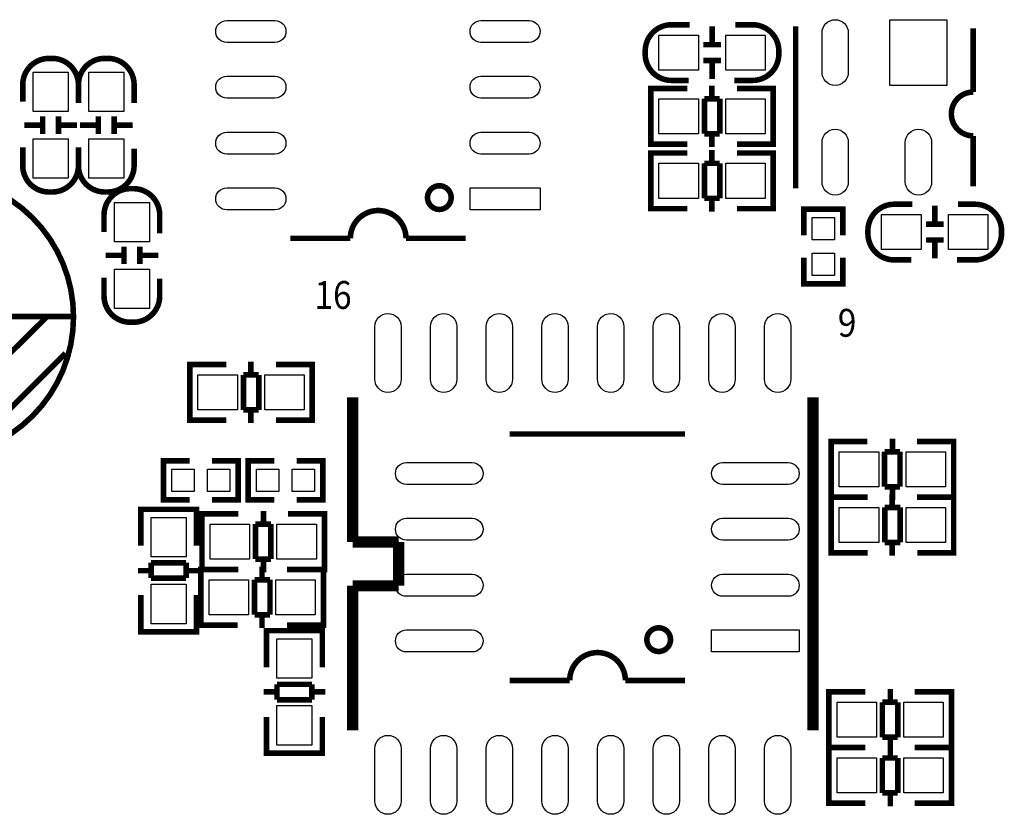
# Model space of a CAD drawing. Extents: x -13 to 193, y -17 to 127.
# Drawn here: x 37 to 59, y 62 to 80 of the extents above; entities that cross this region are included whole.
import ezdxf

# ---------------------------------------------------------------- set-up
doc = ezdxf.new("R2010")
doc.units = 0
doc.layers.add('S-TOP', color=4, linetype='CONTINUOUS')
doc.layers.add('TOP', color=5, linetype='CONTINUOUS')

msp = doc.modelspace()

# ---------------------------------------------------------------- linework, layer by layer
at = {"layer": 'S-TOP', "const_width": 0.127}
for points in [[(52.2478, 80.269588), (51.831748, 80.269588, 0.414214), (51.2318, 79.66964), (51.2318, 79.599536, 0.414214), (51.831748, 78.999588), (52.222908, 78.999588)], [(53.2638, 78.999588), (53.679852, 78.999588, 0.414214), (54.2798, 79.599536), (54.2798, 79.66964, 0.414214), (53.679852, 80.269588), (53.288692, 80.269588)], [(58.714894, 80.184498), (58.714894, 78.734666, 1), (58.714894, 77.734668)], [(38.3032, 78.486), (38.3032, 78.902052, 0.414214), (37.703252, 79.502), (37.633148, 79.502, 0.414214), (37.0332, 78.902052), (37.0332, 78.510892)], [(39.5732, 78.486), (39.5732, 78.902052, 0.414214), (38.973252, 79.502), (38.903148, 79.502, 0.414214), (38.3032, 78.902052), (38.3032, 78.510892)], [(37.0332, 77.47), (37.0332, 77.053948, 0.414214), (37.633148, 76.454), (37.703252, 76.454, 0.414214), (38.3032, 77.053948), (38.3032, 77.445108)], [(38.3032, 77.47), (38.3032, 77.053948, 0.414214), (38.903148, 76.454), (38.973252, 76.454, 0.414214), (39.5732, 77.053948), (39.5732, 77.445108)], [(40.1574, 75.5142), (40.1574, 75.930252, 0.414214), (39.557452, 76.5302), (39.487348, 76.5302, 0.414214), (38.8874, 75.930252), (38.8874, 75.539092)], [(57.3278, 76.1746), (56.911748, 76.1746, 0.414214), (56.3118, 75.574652), (56.3118, 75.504548, 0.414214), (56.911748, 74.9046), (57.302908, 74.9046)], [(58.3438, 74.9046), (58.759852, 74.9046, 0.414214), (59.3598, 75.504548), (59.3598, 75.574652, 0.414214), (58.759852, 76.1746), (58.368692, 76.1746)], [(47.135796, 75.396598), (45.77588, 75.396598, 1), (44.50588, 75.396598)], [(38.8874, 74.4982), (38.8874, 74.082148, 0.414214), (39.487348, 73.4822), (39.557452, 73.4822, 0.414214), (40.1574, 74.082148), (40.1574, 74.473308)], [(52.139596, 65.312798), (50.77968, 65.312798, 1), (49.50968, 65.312798)]]:
    msp.add_lwpolyline(points, format="xyb", dxfattribs=at)
at = {"layer": 'S-TOP'}
for points, const_width in [([(52.757832, 80.234536), (52.757832, 79.834486)], 0.127), ([(54.664864, 80.234536), (54.664864, 76.534518)], 0.127), ([(52.55768, 79.814674), (52.95773, 79.814674)], 0.127), ([(52.55768, 79.454502), (52.95773, 79.454502)], 0.127), ([(52.757832, 79.43469), (52.757832, 79.03464)], 0.127), ([(51.561746, 77.5462), (51.3588, 77.5462), (51.3588, 78.8162), (51.536854, 78.8162)], 0.127), ([(51.3588, 77.582268), (51.3588, 78.780132)], 0.127), ([(51.36388, 78.8162), (52.194714, 78.8162)], 0.127), ([(52.752752, 78.580234), (52.752752, 78.88224)], 0.127), ([(54.142894, 78.8162), (53.32476, 78.8162)], 0.127), ([(53.949854, 77.5462), (54.1528, 77.5462), (54.1528, 78.8162), (53.974746, 78.8162)], 0.127), ([(54.1528, 77.582268), (54.1528, 78.780132)], 0.127), ([(52.933854, 78.580234), (52.582826, 78.580234)], 0.127), ([(52.582826, 78.580234), (52.582826, 77.782166)], 0.127), ([(52.933854, 77.782166), (52.933854, 78.580234)], 0.127), ([(37.488114, 77.77988), (37.488114, 78.17993)], 0.127), ([(37.848286, 77.77988), (37.848286, 78.17993)], 0.127), ([(38.758114, 77.77988), (38.758114, 78.17993)], 0.127), ([(39.118286, 77.77988), (39.118286, 78.17993)], 0.127), ([(37.068252, 77.980032), (37.468302, 77.980032)], 0.127), ([(37.868098, 77.980032), (38.268148, 77.980032)], 0.127), ([(38.338252, 77.980032), (38.738302, 77.980032)], 0.127), ([(39.138098, 77.980032), (39.538148, 77.980032)], 0.127), ([(52.582826, 77.782166), (52.933854, 77.782166)], 0.127), ([(52.752752, 77.48016), (52.752752, 77.782166)], 0.127), ([(58.714894, 77.734668), (58.714894, 76.584556)], 0.127), ([(52.194714, 77.5462), (51.36388, 77.5462)], 0.127), ([(53.32476, 77.5462), (54.142894, 77.5462)], 0.127), ([(51.561746, 76.073), (51.3588, 76.073), (51.3588, 77.343), (51.536854, 77.343)], 0.127), ([(51.3588, 76.109068), (51.3588, 77.306932)], 0.127), ([(51.36388, 77.343), (52.194714, 77.343)], 0.127), ([(52.752752, 77.107034), (52.752752, 77.40904)], 0.127), ([(54.142894, 77.343), (53.32476, 77.343)], 0.127), ([(53.949854, 76.073), (54.1528, 76.073), (54.1528, 77.343), (53.974746, 77.343)], 0.127), ([(54.1528, 76.109068), (54.1528, 77.306932)], 0.127), ([(52.933854, 77.107034), (52.582826, 77.107034)], 0.127), ([(52.582826, 77.107034), (52.582826, 76.308966)], 0.127), ([(52.933854, 76.308966), (52.933854, 77.107034)], 0.127), ([(52.582826, 76.308966), (52.933854, 76.308966)], 0.127), ([(52.752752, 76.00696), (52.752752, 76.308966)], 0.127), ([(57.837832, 76.139548), (57.837832, 75.739498)], 0.127), ([(52.194714, 76.073), (51.36388, 76.073)], 0.127), ([(53.32476, 76.073), (54.142894, 76.073)], 0.127), ([(54.8513, 75.4634), (54.8513, 76.0603), (55.7403, 76.0603), (55.7403, 75.4634)], 0.127), ([(57.63768, 75.719686), (58.03773, 75.719686)], 0.127), ([(39.342314, 74.80808), (39.342314, 75.20813)], 0.127), ([(39.702486, 74.80808), (39.702486, 75.20813)], 0.127), ([(44.50588, 75.396598), (43.135804, 75.396598)], 0.127), ([(57.63768, 75.359514), (58.03773, 75.359514)], 0.127), ([(57.837832, 75.339702), (57.837832, 74.939652)], 0.127), ([(38.922452, 75.008232), (39.322502, 75.008232)], 0.127), ([(39.722298, 75.008232), (40.122348, 75.008232)], 0.127), ([(54.8513, 74.9554), (54.8513, 74.3585), (55.7403, 74.3585), (55.7403, 74.9554)], 0.127), ([(31.791148, 73.614534), (38.18128, 73.614534)], 0.127), ([(34.421318, 70.474586), (37.591238, 73.614534)], 0.127), ([(35.8013, 70.564502), (38.0111, 72.774556)], 0.127), ([(41.046146, 71.247), (40.8432, 71.247), (40.8432, 72.517), (41.021254, 72.517)], 0.127), ([(40.84828, 72.517), (41.679114, 72.517)], 0.127), ([(42.237152, 72.281034), (42.237152, 72.58304)], 0.127), ([(43.627294, 72.517), (42.80916, 72.517)], 0.127), ([(43.434254, 71.247), (43.6372, 71.247), (43.6372, 72.517), (43.459146, 72.517)], 0.127), ([(40.8432, 71.283068), (40.8432, 72.480932)], 0.127), ([(42.418254, 72.281034), (42.067226, 72.281034)], 0.127), ([(42.067226, 72.281034), (42.067226, 71.482966)], 0.127), ([(42.418254, 71.482966), (42.418254, 72.281034)], 0.127), ([(43.6372, 71.283068), (43.6372, 72.480932)], 0.127), ([(44.559474, 68.470526), (44.559474, 71.770494)], 0.254), ([(55.059326, 71.770494), (55.059326, 64.170306)], 0.254), ([(42.067226, 71.482966), (42.418254, 71.482966)], 0.127), ([(42.237152, 71.18096), (42.237152, 71.482966)], 0.127), ([(41.679114, 71.247), (40.84828, 71.247)], 0.127), ([(42.80916, 71.247), (43.627294, 71.247)], 0.127), ([(52.139596, 70.932802), (48.139604, 70.932802)], 0.127), ([(55.676546, 70.7644), (55.4736, 70.7644), (55.4736, 69.4944), (55.651654, 69.4944)], 0.127), ([(55.4736, 70.728332), (55.4736, 69.530468)], 0.127), ([(56.30164, 70.7644), (55.483506, 70.7644)], 0.127), ([(56.873648, 70.83044), (56.873648, 70.528434)], 0.127), ([(57.431686, 70.7644), (58.26252, 70.7644)], 0.127), ([(58.064654, 70.7644), (58.2676, 70.7644), (58.2676, 69.4944), (58.089546, 69.4944)], 0.127), ([(58.2676, 70.728332), (58.2676, 69.530468)], 0.127), ([(56.692546, 70.528434), (56.692546, 69.730366)], 0.127), ([(57.043574, 70.528434), (56.692546, 70.528434)], 0.127), ([(57.043574, 69.730366), (57.043574, 70.528434)], 0.127), ([(40.8432, 69.4309), (40.2463, 69.4309), (40.2463, 70.3199), (40.8432, 70.3199)], 0.127), ([(41.3512, 69.4309), (41.9481, 69.4309), (41.9481, 70.3199), (41.3512, 70.3199)], 0.127), ([(42.7736, 70.3199), (42.1767, 70.3199), (42.1767, 69.4309), (42.7736, 69.4309)], 0.127), ([(43.2816, 70.3199), (43.8785, 70.3199), (43.8785, 69.4309), (43.2816, 69.4309)], 0.127), ([(56.692546, 69.730366), (57.043574, 69.730366)], 0.127), ([(56.873648, 69.730366), (56.873648, 69.42836)], 0.127), ([(55.676546, 68.2244), (55.4736, 68.2244), (55.4736, 69.4944), (55.651654, 69.4944)], 0.127), ([(55.4736, 68.260468), (55.4736, 69.458332)], 0.127), ([(55.47868, 69.4944), (56.309514, 69.4944)], 0.127), ([(55.483506, 69.4944), (56.30164, 69.4944)], 0.127), ([(56.867552, 69.258434), (56.867552, 69.56044)], 0.127), ([(58.26252, 69.4944), (57.431686, 69.4944)], 0.127), ([(58.257694, 69.4944), (57.43956, 69.4944)], 0.127), ([(58.064654, 68.2244), (58.2676, 68.2244), (58.2676, 69.4944), (58.089546, 69.4944)], 0.127), ([(58.2676, 68.260468), (58.2676, 69.458332)], 0.127), ([(40.9956, 69.012054), (40.9956, 69.215), (39.7256, 69.215), (39.7256, 69.036946)], 0.127), ([(39.7256, 69.205094), (39.7256, 68.38696)], 0.127), ([(40.959532, 69.215), (39.761668, 69.215)], 0.127), ([(40.9956, 68.38696), (40.9956, 69.205094)], 0.127), ([(41.325546, 69.1134), (41.1226, 69.1134), (41.1226, 67.8434), (41.300654, 67.8434)], 0.127), ([(41.95064, 69.1134), (41.132506, 69.1134)], 0.127), ([(42.522648, 69.17944), (42.522648, 68.877434)], 0.127), ([(43.080686, 69.1134), (43.91152, 69.1134)], 0.127), ([(43.713654, 69.1134), (43.9166, 69.1134), (43.9166, 67.8434), (43.738546, 67.8434)], 0.127), ([(57.048654, 69.258434), (56.697626, 69.258434)], 0.127), ([(56.697626, 69.258434), (56.697626, 68.460366)], 0.127), ([(57.048654, 68.460366), (57.048654, 69.258434)], 0.127), ([(41.1226, 69.077332), (41.1226, 67.879468)], 0.127), ([(43.9166, 69.077332), (43.9166, 67.879468)], 0.127), ([(42.341546, 68.877434), (42.341546, 68.079366)], 0.127), ([(42.692574, 68.877434), (42.341546, 68.877434)], 0.127), ([(42.692574, 68.079366), (42.692574, 68.877434)], 0.127), ([(45.60951, 68.470526), (44.559474, 68.470526)], 0.254), ([(45.60951, 67.470274), (45.60951, 68.470526)], 0.254), ([(56.697626, 68.460366), (57.048654, 68.460366)], 0.127), ([(56.867552, 68.15836), (56.867552, 68.460366)], 0.127), ([(56.309514, 68.2244), (55.47868, 68.2244)], 0.127), ([(57.43956, 68.2244), (58.257694, 68.2244)], 0.127), ([(40.759634, 67.996054), (39.961566, 67.996054)], 0.127), ([(39.961566, 67.996054), (39.961566, 67.645026)], 0.127), ([(40.759634, 67.645026), (40.759634, 67.996054)], 0.127), ([(42.341546, 68.079366), (42.692574, 68.079366)], 0.127), ([(42.522648, 68.079366), (42.522648, 67.77736)], 0.127), ([(39.961566, 67.814952), (39.65956, 67.814952)], 0.127), ([(41.06164, 67.814952), (40.759634, 67.814952)], 0.127), ([(41.300146, 66.5734), (41.0972, 66.5734), (41.0972, 67.8434), (41.275254, 67.8434)], 0.127), ([(41.0972, 66.609468), (41.0972, 67.807332)], 0.127), ([(41.10228, 67.8434), (41.933114, 67.8434)], 0.127), ([(41.132506, 67.8434), (41.95064, 67.8434)], 0.127), ([(42.491152, 67.607434), (42.491152, 67.90944)], 0.127), ([(43.881294, 67.8434), (43.06316, 67.8434)], 0.127), ([(43.91152, 67.8434), (43.080686, 67.8434)], 0.127), ([(43.688254, 66.5734), (43.8912, 66.5734), (43.8912, 67.8434), (43.713146, 67.8434)], 0.127), ([(43.8912, 66.609468), (43.8912, 67.807332)], 0.127), ([(39.961566, 67.645026), (40.759634, 67.645026)], 0.127), ([(42.672254, 67.607434), (42.321226, 67.607434)], 0.127), ([(42.321226, 67.607434), (42.321226, 66.809366)], 0.127), ([(42.672254, 66.809366), (42.672254, 67.607434)], 0.127), ([(44.559474, 67.470274), (45.60951, 67.470274)], 0.254), ([(44.559474, 64.170306), (44.559474, 67.470274)], 0.254), ([(39.7256, 66.42608), (39.7256, 67.256914)], 0.127), ([(40.9956, 67.256914), (40.9956, 66.42608)], 0.127), ([(42.321226, 66.809366), (42.672254, 66.809366)], 0.127), ([(42.491152, 66.50736), (42.491152, 66.809366)], 0.127), ([(40.9956, 66.623946), (40.9956, 66.421), (39.7256, 66.421), (39.7256, 66.599054)], 0.127), ([(40.959532, 66.421), (39.761668, 66.421)], 0.127), ([(41.933114, 66.5734), (41.10228, 66.5734)], 0.127), ([(42.5958, 66.243454), (42.5958, 66.4464), (43.8658, 66.4464), (43.8658, 66.268346)], 0.127), ([(42.5958, 65.610486), (42.5958, 66.44132)], 0.127), ([(42.631868, 66.4464), (43.829732, 66.4464)], 0.127), ([(43.06316, 66.5734), (43.881294, 66.5734)], 0.127), ([(43.8658, 66.44132), (43.8658, 65.610486)], 0.127), ([(49.50968, 65.312798), (48.139604, 65.312798)], 0.127), ([(43.629834, 65.222374), (42.831766, 65.222374)], 0.127), ([(42.831766, 65.222374), (42.831766, 64.871346)], 0.127), ([(43.629834, 64.871346), (43.629834, 65.222374)], 0.127), ([(56.822848, 65.11544), (56.822848, 64.813434)], 0.127), ([(42.52976, 65.052448), (42.831766, 65.052448)], 0.127), ([(42.831766, 64.871346), (43.629834, 64.871346)], 0.127), ([(43.629834, 65.052448), (43.93184, 65.052448)], 0.127), ([(55.625746, 65.0494), (55.4228, 65.0494), (55.4228, 63.7794), (55.600854, 63.7794)], 0.127), ([(55.4228, 65.013332), (55.4228, 63.815468)], 0.127), ([(56.25084, 65.0494), (55.432706, 65.0494)], 0.127), ([(57.380886, 65.0494), (58.21172, 65.0494)], 0.127), ([(58.013854, 65.0494), (58.2168, 65.0494), (58.2168, 63.7794), (58.038746, 63.7794)], 0.127), ([(58.2168, 65.013332), (58.2168, 63.815468)], 0.127), ([(56.641746, 64.813434), (56.641746, 64.015366)], 0.127), ([(56.992774, 64.813434), (56.641746, 64.813434)], 0.127), ([(56.992774, 64.015366), (56.992774, 64.813434)], 0.127), ([(42.5958, 64.48044), (42.5958, 63.662306)], 0.127), ([(43.8658, 63.662306), (43.8658, 64.48044)], 0.127), ([(56.641746, 64.015366), (56.992774, 64.015366)], 0.127), ([(56.822848, 64.015366), (56.822848, 63.71336)], 0.127), ([(42.5958, 63.855346), (42.5958, 63.6524), (43.8658, 63.6524), (43.8658, 63.830454)], 0.127), ([(55.625746, 63.7794), (55.4228, 63.7794), (55.4228, 62.5094), (55.600854, 62.5094)], 0.127), ([(55.4228, 63.743332), (55.4228, 62.545468)], 0.127), ([(55.432706, 63.7794), (56.25084, 63.7794)], 0.127), ([(56.25084, 63.7794), (55.432706, 63.7794)], 0.127), ([(56.822848, 63.84544), (56.822848, 63.543434)], 0.127), ([(58.21172, 63.7794), (57.380886, 63.7794)], 0.127), ([(57.380886, 63.7794), (58.21172, 63.7794)], 0.127), ([(58.013854, 63.7794), (58.2168, 63.7794), (58.2168, 62.5094), (58.038746, 62.5094)], 0.127), ([(58.2168, 63.743332), (58.2168, 62.545468)], 0.127), ([(42.631868, 63.6524), (43.829732, 63.6524)], 0.127), ([(56.641746, 63.543434), (56.641746, 62.745366)], 0.127), ([(56.992774, 63.543434), (56.641746, 63.543434)], 0.127), ([(56.992774, 62.745366), (56.992774, 63.543434)], 0.127), ([(56.641746, 62.745366), (56.992774, 62.745366)], 0.127), ([(56.822848, 62.745366), (56.822848, 62.44336)], 0.127), ([(55.432706, 62.5094), (56.25084, 62.5094)], 0.127), ([(58.21172, 62.5094), (57.380886, 62.5094)], 0.127)]:
    msp.add_lwpolyline(points, dxfattribs=dict(at, const_width=const_width))
at = {"layer": 'S-TOP', "const_width": 0.127}
for points in [[(38.191186, 73.604628, 1), (31.791402, 73.604628, 1)], [(46.80585, 76.326492, 1), (46.265846, 76.326492, 1)], [(51.80965, 66.242692, 1), (51.269646, 66.242692, 1)]]:
    msp.add_lwpolyline(points, format="xyb", close=True, dxfattribs=at)
at = {"layer": 'TOP'}
for points in [[(41.685972, 80.366743), (42.785792, 80.366743, -1), (42.785792, 79.866617), (41.685972, 79.866617, -1)], [(47.485808, 80.366743), (48.585628, 80.366743, -1), (48.585628, 79.866617), (47.485808, 79.866617, -1)], [(55.265066, 79.1845), (55.265066, 80.084676, -1), (55.865014, 80.084676), (55.865014, 79.1845, -1)], [(41.685972, 79.096743), (42.785792, 79.096743, -1), (42.785792, 78.596617), (41.685972, 78.596617, -1)], [(47.485808, 79.096743), (48.585628, 79.096743, -1), (48.585628, 78.596617), (47.485808, 78.596617, -1)], [(41.685972, 77.816583), (42.785792, 77.816583, -1), (42.785792, 77.316457), (41.685972, 77.316457, -1)], [(47.485808, 77.816583), (48.585628, 77.816583, -1), (48.585628, 77.316457), (47.485808, 77.316457, -1)], [(55.265066, 76.684378), (55.265066, 77.584554, -1), (55.865014, 77.584554), (55.865014, 76.684378, -1)], [(57.164986, 76.684378), (57.164986, 77.584554, -1), (57.764934, 77.584554), (57.764934, 76.684378, -1)], [(41.685972, 76.546583), (42.785792, 76.546583, -1), (42.785792, 76.046457), (41.685972, 76.046457, -1)], [(45.664374, 73.383013), (45.664374, 72.182863, -1), (45.064426, 72.182863), (45.064426, 73.383013, -1)], [(46.934374, 73.383013), (46.934374, 72.182863, -1), (46.334426, 72.182863), (46.334426, 73.383013, -1)], [(48.204374, 73.383013), (48.204374, 72.182863, -1), (47.604426, 72.182863), (47.604426, 73.383013, -1)], [(49.474374, 73.383013), (49.474374, 72.182863, -1), (48.874426, 72.182863), (48.874426, 73.383013, -1)], [(50.744374, 73.383013), (50.744374, 72.182863, -1), (50.144426, 72.182863), (50.144426, 73.383013, -1)], [(52.014374, 73.383013), (52.014374, 72.182863, -1), (51.414426, 72.182863), (51.414426, 73.383013, -1)], [(53.284374, 73.383013), (53.284374, 72.182863, -1), (52.684426, 72.182863), (52.684426, 73.383013, -1)], [(54.554374, 73.383013), (54.554374, 72.182863, -1), (53.954426, 72.182863), (53.954426, 73.383013, -1)], [(45.784897, 70.282943), (47.284767, 70.282943, -1), (47.284767, 69.782817), (45.784897, 69.782817, -1)], [(52.994687, 70.282943), (54.494557, 70.282943, -1), (54.494557, 69.782817), (52.994687, 69.782817, -1)], [(45.784897, 69.012943), (47.284767, 69.012943, -1), (47.284767, 68.512817), (45.784897, 68.512817, -1)], [(52.994687, 69.012943), (54.494557, 69.012943, -1), (54.494557, 68.512817), (52.994687, 68.512817, -1)], [(45.784897, 67.732783), (47.284767, 67.732783, -1), (47.284767, 67.232657), (45.784897, 67.232657, -1)], [(52.994687, 67.732783), (54.494557, 67.732783, -1), (54.494557, 67.232657), (52.994687, 67.232657, -1)], [(45.784897, 66.462783), (47.284767, 66.462783, -1), (47.284767, 65.962657), (45.784897, 65.962657, -1)], [(45.664374, 63.757937), (45.664374, 62.557787, -1), (45.064426, 62.557787), (45.064426, 63.757937, -1)], [(46.934374, 63.757937), (46.934374, 62.557787, -1), (46.334426, 62.557787), (46.334426, 63.757937, -1)], [(48.204374, 63.757937), (48.204374, 62.557787, -1), (47.604426, 62.557787), (47.604426, 63.757937, -1)], [(49.474374, 63.757937), (49.474374, 62.557787, -1), (48.874426, 62.557787), (48.874426, 63.757937, -1)], [(50.744374, 63.757937), (50.744374, 62.557787, -1), (50.144426, 62.557787), (50.144426, 63.757937, -1)], [(52.014374, 63.757937), (52.014374, 62.557787, -1), (51.414426, 62.557787), (51.414426, 63.757937, -1)], [(53.284374, 63.757937), (53.284374, 62.557787, -1), (52.684426, 62.557787), (52.684426, 63.757937, -1)], [(54.554374, 63.757937), (54.554374, 62.557787, -1), (53.954426, 62.557787), (53.954426, 63.757937, -1)]]:
    msp.add_lwpolyline(points, format="xyb", close=True, dxfattribs=at)
for points in [[(58.114946, 80.38465), (58.114946, 78.884526), (56.814974, 78.884526), (56.814974, 80.38465)], [(51.543839, 80.034638), (52.443761, 80.034638), (52.443761, 79.234538), (51.543839, 79.234538)], [(53.067839, 80.034638), (53.967761, 80.034638), (53.967761, 79.234538), (53.067839, 79.234538)], [(37.26815, 78.289912), (37.26815, 79.189834), (38.06825, 79.189834), (38.06825, 78.289912)], [(38.53815, 78.289912), (38.53815, 79.189834), (39.33825, 79.189834), (39.33825, 78.289912)], [(52.443761, 77.78115), (51.543839, 77.78115), (51.543839, 78.58125), (52.443761, 78.58125)], [(53.967761, 77.78115), (53.067839, 77.78115), (53.067839, 78.58125), (53.967761, 78.58125)], [(37.26815, 76.765912), (37.26815, 77.665834), (38.06825, 77.665834), (38.06825, 76.765912)], [(38.53815, 76.765912), (38.53815, 77.665834), (39.33825, 77.665834), (39.33825, 76.765912)], [(52.443761, 76.30795), (51.543839, 76.30795), (51.543839, 77.10805), (52.443761, 77.10805)], [(53.967761, 76.30795), (53.067839, 76.30795), (53.067839, 77.10805), (53.967761, 77.10805)], [(48.835691, 76.046457), (47.235745, 76.046457), (47.235745, 76.546583), (48.835691, 76.546583)], [(39.12235, 75.318112), (39.12235, 76.218034), (39.92245, 76.218034), (39.92245, 75.318112)], [(56.623839, 75.93965), (57.523761, 75.93965), (57.523761, 75.13955), (56.623839, 75.13955)], [(58.147839, 75.93965), (59.047761, 75.93965), (59.047761, 75.13955), (58.147839, 75.13955)], [(55.0418, 75.8698), (55.5498, 75.8698), (55.5498, 75.3618), (55.0418, 75.3618)], [(55.0418, 75.057), (55.5498, 75.057), (55.5498, 74.549), (55.0418, 74.549)], [(39.12235, 73.794112), (39.12235, 74.694034), (39.92245, 74.694034), (39.92245, 73.794112)], [(41.928161, 71.48195), (41.028239, 71.48195), (41.028239, 72.28205), (41.928161, 72.28205)], [(43.452161, 71.48195), (42.552239, 71.48195), (42.552239, 72.28205), (43.452161, 72.28205)], [(55.658639, 70.52945), (56.558561, 70.52945), (56.558561, 69.72935), (55.658639, 69.72935)], [(57.182639, 70.52945), (58.082561, 70.52945), (58.082561, 69.72935), (57.182639, 69.72935)], [(40.4368, 69.6214), (40.4368, 70.1294), (40.9448, 70.1294), (40.9448, 69.6214)], [(41.2496, 69.6214), (41.2496, 70.1294), (41.7576, 70.1294), (41.7576, 69.6214)], [(42.8752, 70.1294), (42.8752, 69.6214), (42.3672, 69.6214), (42.3672, 70.1294)], [(43.688, 70.1294), (43.688, 69.6214), (43.18, 69.6214), (43.18, 70.1294)], [(56.558561, 68.45935), (55.658639, 68.45935), (55.658639, 69.25945), (56.558561, 69.25945)], [(58.082561, 68.45935), (57.182639, 68.45935), (57.182639, 69.25945), (58.082561, 69.25945)], [(40.76065, 69.029961), (40.76065, 68.130039), (39.96055, 68.130039), (39.96055, 69.029961)], [(41.307639, 68.87845), (42.207561, 68.87845), (42.207561, 68.07835), (41.307639, 68.07835)], [(42.831639, 68.87845), (43.731561, 68.87845), (43.731561, 68.07835), (42.831639, 68.07835)], [(42.182161, 66.80835), (41.282239, 66.80835), (41.282239, 67.60845), (42.182161, 67.60845)], [(43.706161, 66.80835), (42.806239, 66.80835), (42.806239, 67.60845), (43.706161, 67.60845)], [(40.76065, 67.505961), (40.76065, 66.606039), (39.96055, 66.606039), (39.96055, 67.505961)], [(42.83075, 65.361312), (42.83075, 66.261234), (43.63085, 66.261234), (43.63085, 65.361312)], [(54.74462, 65.962657), (52.744624, 65.962657), (52.744624, 66.462783), (54.74462, 66.462783)], [(42.83075, 63.837312), (42.83075, 64.737234), (43.63085, 64.737234), (43.63085, 63.837312)], [(55.607839, 64.81445), (56.507761, 64.81445), (56.507761, 64.01435), (55.607839, 64.01435)], [(57.131839, 64.81445), (58.031761, 64.81445), (58.031761, 64.01435), (57.131839, 64.01435)], [(55.607839, 63.54445), (56.507761, 63.54445), (56.507761, 62.74435), (55.607839, 62.74435)], [(57.131839, 63.54445), (58.031761, 63.54445), (58.031761, 62.74435), (57.131839, 62.74435)]]:
    msp.add_lwpolyline(points, close=True, dxfattribs=at)

# ---------------------------------------------------------------- texts
at = {"layer": 'S-TOP', "width": 0.88}
for s, p in [('16', (43.688, 73.787)), ('9', (55.626, 73.152))]:
    msp.add_text(s, height=0.635, dxfattribs=at).set_placement(p)

doc.saveas('drawing.dxf')
